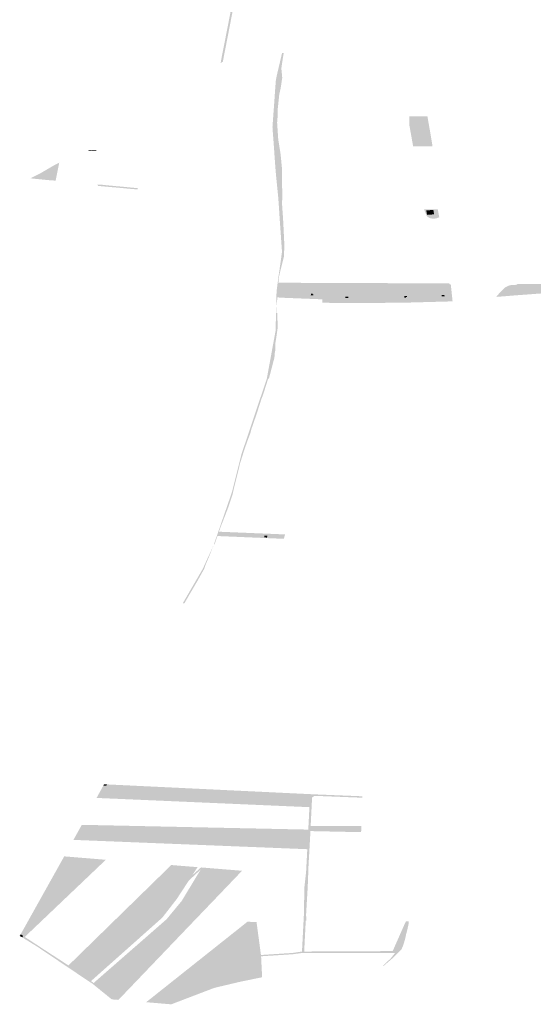
# Model space of a CAD drawing. Units: inches. Extents: x 15.925 to 16.72, y 49.117 to 49.376.
# Drawn here: x 16.59 to 16.602, y 49.135 to 49.158 of the extents above; entities that cross this region are included whole.
import ezdxf

# ---------------------------------------------------------------- set-up
doc = ezdxf.new("R2010")
doc.units = ezdxf.units.IN
doc.header["$MEASUREMENT"] = 0

msp = doc.modelspace()

# ---------------------------------------------------------------- hatches: boundary and pattern name
for points in [[(16.595083, 49.15751), (16.595032, 49.157478), (16.595039, 49.157517), (16.595056, 49.157612), (16.595092, 49.157792), (16.595254, 49.158622), (16.59527, 49.158712), (16.595344, 49.159091), (16.595418, 49.159477), (16.595442, 49.159576), (16.595509, 49.159934), (16.595533, 49.159926), (16.595559, 49.159915), (16.59553, 49.15974), (16.595484, 49.159518), (16.595358, 49.158931), (16.595286, 49.158556), (16.595218, 49.158203), (16.595098, 49.157587), (16.595083, 49.15751)], [(16.596423, 49.153672), (16.596411, 49.153843), (16.5964, 49.154014), (16.596393, 49.154118), (16.59639, 49.154165), (16.596388, 49.154187), (16.596378, 49.154332), (16.596376, 49.154357), (16.596359, 49.154527), (16.596342, 49.154695), (16.596325, 49.154866), (16.596318, 49.154943), (16.596311, 49.155034), (16.596296, 49.155241), (16.596284, 49.155412), (16.596275, 49.155538), (16.596266, 49.155665), (16.596253, 49.155835), (16.596243, 49.155985), (16.596244, 49.156001), (16.596253, 49.15613), (16.596262, 49.156255), (16.596275, 49.156426), (16.596287, 49.156599), (16.596296, 49.156726), (16.596305, 49.156853), (16.596322, 49.157081), (16.596322, 49.157082), (16.596344, 49.157186), (16.596346, 49.1572), (16.596368, 49.157292), (16.596467, 49.157713), (16.59648, 49.157713), (16.596506, 49.157713), (16.596483, 49.157579), (16.596466, 49.157465), (16.59645, 49.157351), (16.596471, 49.157136), (16.596433, 49.156885), (16.596402, 49.156752), (16.596363, 49.156379), (16.596364, 49.156245), (16.596351, 49.156088), (16.596377, 49.155699), (16.596433, 49.155348), (16.596453, 49.155136), (16.596465, 49.155011), (16.596463, 49.15484), (16.596473, 49.154366), (16.596466, 49.15419), (16.596477, 49.154031), (16.596482, 49.15396), (16.596493, 49.153787), (16.596496, 49.153739), (16.596508, 49.153483), (16.596519, 49.153257), (16.596521, 49.15322), (16.596514, 49.153057), (16.59651, 49.152959), (16.596432, 49.152643), (16.596397, 49.152496), (16.596382, 49.152346), (16.596388, 49.152312), (16.59638, 49.152002), (16.59636, 49.152002), (16.596338, 49.151842), (16.596332, 49.151767), (16.59633, 49.151642), (16.596358, 49.151639), (16.596356, 49.151523), (16.596363, 49.151421), (16.596362, 49.151279), (16.596331, 49.151063), (16.596311, 49.150937), (16.596306, 49.150754), (16.596299, 49.150711), (16.596296, 49.15071), (16.596294, 49.150686), (16.596289, 49.150599), (16.5962, 49.150259), (16.596158, 49.150101), (16.596141, 49.150101), (16.59611, 49.150102), (16.596316, 49.151226), (16.596338, 49.152145), (16.596366, 49.15236), (16.596383, 49.15249), (16.596396, 49.152575), (16.596404, 49.152627), (16.59643, 49.152812), (16.596442, 49.152901), (16.596454, 49.152987), (16.596465, 49.153066), (16.596459, 49.153159), (16.596447, 49.153328), (16.596435, 49.153501), (16.596423, 49.153668), (16.596423, 49.153672)], [(16.599976, 49.155534), (16.599528, 49.155533), (16.599459, 49.155918), (16.599441, 49.156022), (16.599441, 49.156234), (16.599861, 49.156235), (16.599938, 49.155796), (16.599975, 49.155571), (16.599976, 49.155534)], [(16.592115, 49.155424), (16.591981, 49.15543), (16.591913, 49.15545), (16.592136, 49.155437), (16.592115, 49.155424)], [(16.590591, 49.154786), (16.590807, 49.154894), (16.591162, 49.155101), (16.591262, 49.155148), (16.591179, 49.154733), (16.59108, 49.154737), (16.590839, 49.15476), (16.590591, 49.154786)], [(16.592165, 49.154609), (16.592165, 49.154614), (16.592163, 49.154642), (16.592189, 49.15464), (16.592278, 49.154634), (16.592366, 49.154624), (16.592504, 49.154611), (16.592583, 49.154603), (16.592659, 49.154597), (16.592747, 49.154589), (16.592923, 49.154571), (16.593006, 49.154564), (16.593099, 49.154555), (16.593098, 49.154547), (16.593096, 49.154525), (16.592805, 49.154551), (16.592758, 49.154556), (16.592165, 49.154609)], [(16.600018, 49.153944), (16.599853, 49.153932), (16.599834, 49.154036), (16.600001, 49.154047), (16.600018, 49.153944)], [(16.600374, 49.152331), (16.600379, 49.152305), (16.599979, 49.152305), (16.599408, 49.152307), (16.599104, 49.152308), (16.598794, 49.152307), (16.597874, 49.15231), (16.596388, 49.152312), (16.596382, 49.152346), (16.598416, 49.152338), (16.600374, 49.152331)], [(16.59913, 49.151879), (16.599104, 49.152308), (16.599408, 49.152307), (16.599423, 49.151883), (16.59913, 49.151879)], [(16.599979, 49.152305), (16.599983, 49.151898), (16.599423, 49.151883), (16.599408, 49.152307), (16.599979, 49.152305)], [(16.601587, 49.152151), (16.601654, 49.152219), (16.601663, 49.152226), (16.601673, 49.152233), (16.601684, 49.15224), (16.601695, 49.152246), (16.601706, 49.152252), (16.601718, 49.152259), (16.601731, 49.152265), (16.601745, 49.152271), (16.601759, 49.152276), (16.601774, 49.152281), (16.601789, 49.152284), (16.601802, 49.152288), (16.601815, 49.152291), (16.601828, 49.152293), (16.601842, 49.152295), (16.601856, 49.152296), (16.601869, 49.152296), (16.601891, 49.152296), (16.601912, 49.152295), (16.601933, 49.152293), (16.601954, 49.152292), (16.601958, 49.152306), (16.601998, 49.152299), (16.602031, 49.15229), (16.602044, 49.152282), (16.602074, 49.152265), (16.602096, 49.152242), (16.60211, 49.152216), (16.602114, 49.152192), (16.602106, 49.152065), (16.601885, 49.152049), (16.601511, 49.152018), (16.60147, 49.152015), (16.601499, 49.152053), (16.601558, 49.15212), (16.601587, 49.152151)], [(16.602208, 49.152232), (16.6022, 49.152213), (16.602197, 49.152192), (16.60219, 49.152071), (16.602106, 49.152065), (16.602114, 49.152192), (16.60211, 49.152216), (16.602096, 49.152242), (16.602074, 49.152265), (16.602044, 49.152282), (16.602031, 49.15229), (16.601998, 49.152299), (16.601958, 49.152306), (16.601911, 49.15231), (16.601866, 49.152312), (16.602324, 49.152318), (16.602311, 49.152314), (16.602282, 49.1523), (16.602249, 49.152278), (16.602225, 49.152257), (16.602208, 49.152232)], [(16.604157, 49.152321), (16.604171, 49.152307), (16.604176, 49.152292), (16.604182, 49.152274), (16.604198, 49.152223), (16.603353, 49.152159), (16.60219, 49.152071), (16.602197, 49.152192), (16.6022, 49.152213), (16.602208, 49.152232), (16.602225, 49.152257), (16.602249, 49.152278), (16.602282, 49.1523), (16.602311, 49.152314), (16.602324, 49.152318), (16.602505, 49.15232), (16.603861, 49.152337), (16.604105, 49.152341), (16.604125, 49.152337), (16.604142, 49.152331), (16.604157, 49.152321)], [(16.597183, 49.152089), (16.597182, 49.152078), (16.597195, 49.152077), (16.597193, 49.15205), (16.597138, 49.152053), (16.597142, 49.152091), (16.597183, 49.152089)], [(16.599385, 49.152015), (16.599362, 49.152015), (16.599363, 49.151996), (16.599322, 49.151996), (16.59932, 49.152033), (16.599385, 49.152034), (16.599385, 49.152015)], [(16.600261, 49.15203), (16.600198, 49.152029), (16.600196, 49.152061), (16.600259, 49.152063), (16.600261, 49.15203)], [(16.598013, 49.151988), (16.597947, 49.151987), (16.597947, 49.152018), (16.598011, 49.152018), (16.598013, 49.151988)], [(16.59611, 49.150102), (16.596141, 49.150101), (16.59609, 49.14994), (16.596024, 49.149732), (16.595984, 49.149628), (16.595908, 49.14939), (16.595839, 49.149183), (16.595807, 49.149094), (16.595762, 49.14896), (16.595747, 49.148916), (16.595725, 49.148826), (16.595666, 49.148672), (16.595585, 49.148444), (16.595542, 49.148303), (16.595483, 49.148118), (16.595452, 49.147978), (16.595429, 49.14789), (16.595396, 49.147759), (16.595378, 49.147686), (16.59536, 49.147614), (16.595342, 49.147542), (16.59531, 49.147397), (16.59527, 49.147279), (16.595234, 49.147167), (16.595195, 49.147057), (16.595058, 49.146705), (16.594992, 49.146529), (16.594958, 49.146428), (16.594892, 49.146238), (16.594873, 49.146227), (16.595296, 49.147453), (16.5955, 49.14827), (16.595514, 49.148326), (16.595812, 49.149215), (16.59611, 49.150102)], [(16.596056, 49.14644), (16.596121, 49.146437), (16.596117, 49.146393), (16.596052, 49.146395), (16.596056, 49.14644)], [(16.59434, 49.145122), (16.594185, 49.144856), (16.594149, 49.144857), (16.59416, 49.144878), (16.594615, 49.145661), (16.594873, 49.146227), (16.594832, 49.146124), (16.59476, 49.145941), (16.594724, 49.145856), (16.594681, 49.145757), (16.594652, 49.145668), (16.594575, 49.14553), (16.5945, 49.145395), (16.59434, 49.145122)], [(16.592205, 49.140306), (16.592135, 49.140309), (16.592235, 49.140491), (16.592293, 49.140597), (16.592361, 49.140594), (16.592205, 49.140306)], [(16.592361, 49.140594), (16.594785, 49.140477), (16.59712, 49.140365), (16.597106, 49.140093), (16.594692, 49.140198), (16.592205, 49.140306), (16.592361, 49.140594)], [(16.592293, 49.140597), (16.59231, 49.140629), (16.592378, 49.140625), (16.592361, 49.140594), (16.592293, 49.140597)], [(16.592361, 49.140594), (16.592378, 49.140625), (16.594795, 49.140509), (16.597212, 49.140393), (16.59712, 49.140365), (16.594785, 49.140477), (16.592361, 49.140594)], [(16.597048, 49.137922), (16.597043, 49.137837), (16.597038, 49.137756), (16.597027, 49.137569), (16.597029, 49.137552), (16.597037, 49.137446), (16.59702, 49.137442), (16.597008, 49.13744), (16.596976, 49.137566), (16.596976, 49.137585), (16.59698, 49.137771), (16.596982, 49.137875), (16.596984, 49.137982), (16.596989, 49.138229), (16.597027, 49.138566), (16.597031, 49.138633), (16.597046, 49.138919), (16.597056, 49.139111), (16.597079, 49.139569), (16.597106, 49.140093), (16.59712, 49.140365), (16.597212, 49.140393), (16.598342, 49.140347), (16.598341, 49.140314), (16.597227, 49.140358), (16.597168, 49.14032), (16.597135, 49.139656), (16.597129, 49.139534), (16.597119, 49.139334), (16.597093, 49.138878), (16.597085, 49.138743), (16.59708, 49.1386), (16.597067, 49.138255), (16.597048, 49.137922)], [(16.591791, 49.13968), (16.591862, 49.139679), (16.591663, 49.139326), (16.591595, 49.139329), (16.591706, 49.139529), (16.591791, 49.13968)], [(16.591862, 49.139679), (16.594503, 49.139623), (16.597079, 49.139569), (16.597056, 49.139111), (16.594369, 49.139218), (16.591663, 49.139326), (16.591862, 49.139679)], [(16.598318, 49.139656), (16.598313, 49.139509), (16.597129, 49.139534), (16.597135, 49.139656), (16.598318, 49.139656)], [(16.591446, 49.138938), (16.590419, 49.137087), (16.590363, 49.137124), (16.590867, 49.138027), (16.591379, 49.138943), (16.591446, 49.138938)], [(16.590419, 49.137087), (16.591446, 49.138938), (16.592351, 49.138864), (16.590458, 49.137061), (16.590419, 49.137087)], [(16.594125, 49.137905), (16.594531, 49.138577), (16.594636, 49.13868), (16.595532, 49.138607), (16.594948, 49.137996), (16.59485, 49.137894), (16.594757, 49.137797), (16.59458, 49.137612), (16.594405, 49.13743), (16.592645, 49.13559), (16.59258, 49.135595), (16.592083, 49.136), (16.593096, 49.136885), (16.59377, 49.137475), (16.594125, 49.137905)], [(16.593669, 49.137511), (16.592837, 49.13677), (16.592019, 49.136042), (16.591974, 49.136071), (16.59422, 49.138272), (16.594005, 49.137944), (16.593669, 49.137511)], [(16.596932, 49.13672), (16.596967, 49.137399), (16.596976, 49.137566), (16.597008, 49.13744), (16.59702, 49.137442), (16.597018, 49.137398), (16.596983, 49.13672), (16.596932, 49.13672)], [(16.594189, 49.13564), (16.593803, 49.135493), (16.593293, 49.135536), (16.595657, 49.137415), (16.59587, 49.137412), (16.595974, 49.136639), (16.595931, 49.136636), (16.595955, 49.136141), (16.595471, 49.136041), (16.594866, 49.135898), (16.594189, 49.13564)], [(16.599032, 49.136551), (16.598841, 49.136386), (16.598821, 49.136388), (16.599005, 49.13656), (16.599106, 49.136686), (16.599145, 49.136731), (16.599202, 49.136796), (16.599319, 49.137038), (16.599395, 49.137409), (16.599394, 49.137426), (16.599425, 49.137425), (16.599424, 49.137412), (16.599424, 49.137399), (16.599422, 49.13737), (16.5994, 49.137265), (16.599386, 49.137206), (16.599375, 49.137164), (16.599362, 49.137115), (16.599345, 49.137029), (16.599301, 49.136881), (16.599294, 49.136859), (16.599259, 49.136778), (16.599152, 49.136665), (16.599048, 49.136567), (16.599032, 49.136551)], [(16.599145, 49.136731), (16.59905, 49.13673), (16.599333, 49.137371), (16.59936, 49.137426), (16.599394, 49.137426), (16.599395, 49.137409), (16.599319, 49.137038), (16.599202, 49.136796), (16.599145, 49.136731)], [(16.590399, 49.137051), (16.59034, 49.137082), (16.590342, 49.137086), (16.590363, 49.137124), (16.590419, 49.137087), (16.590399, 49.137051)], [(16.590458, 49.137061), (16.590877, 49.136787), (16.591478, 49.136395), (16.591974, 49.136071), (16.592019, 49.136042), (16.592005, 49.136029), (16.592067, 49.135985), (16.592083, 49.136), (16.59258, 49.135595), (16.59249, 49.135602), (16.592033, 49.135973), (16.591873, 49.136078), (16.590781, 49.136813), (16.590751, 49.136833), (16.590399, 49.137051), (16.590419, 49.137087), (16.590458, 49.137061)], [(16.596001, 49.136119), (16.595485, 49.136013), (16.594885, 49.135871), (16.594212, 49.135614), (16.59388, 49.135487), (16.593803, 49.135493), (16.594189, 49.13564), (16.594866, 49.135898), (16.595471, 49.136041), (16.595955, 49.136141), (16.595931, 49.136636), (16.595974, 49.136639), (16.596481, 49.136672), (16.596714, 49.136687), (16.596932, 49.13672), (16.596932, 49.136686), (16.596718, 49.136657), (16.595977, 49.136609), (16.596001, 49.136119)], [(16.599145, 49.136731), (16.599106, 49.136686), (16.596932, 49.136686), (16.596932, 49.13672), (16.596983, 49.13672), (16.59905, 49.13673), (16.599145, 49.136731)]]:
    msp.add_hatch(color=256).paths.add_polyline_path(points, flags=0)
h = msp.add_hatch(color=256)
h.paths.add_polyline_path([(16.600103, 49.154062), (16.600138, 49.153875), (16.600105, 49.153863), (16.600067, 49.15385), (16.60003, 49.153845), (16.599979, 49.153844), (16.59993, 49.153852), (16.599918, 49.153857), (16.599906, 49.153863), (16.599894, 49.153869), (16.599884, 49.153876), (16.599874, 49.153883), (16.599865, 49.153891), (16.599857, 49.153899), (16.599849, 49.153907), (16.599843, 49.153916), (16.599837, 49.153925), (16.599783, 49.154059), (16.600073, 49.154062), (16.600103, 49.154062)], flags=0)
h.paths.add_polyline_path([(16.599853, 49.153932), (16.600018, 49.153944), (16.600001, 49.154047), (16.599834, 49.154036), (16.599853, 49.153932)], flags=0)
h = msp.add_hatch(color=256)
h.paths.add_polyline_path([(16.59741, 49.151879), (16.597411, 49.151958), (16.596514, 49.151994), (16.59638, 49.152002), (16.596388, 49.152312), (16.597874, 49.15231), (16.597885, 49.151872), (16.59741, 49.151879)], flags=0)
h.paths.add_polyline_path([(16.597193, 49.15205), (16.597195, 49.152077), (16.597182, 49.152078), (16.597183, 49.152089), (16.597142, 49.152091), (16.597138, 49.152053), (16.597193, 49.15205)], flags=0)
h = msp.add_hatch(color=256)
h.paths.add_polyline_path([(16.597874, 49.15231), (16.598794, 49.152307), (16.599104, 49.152308), (16.59913, 49.151879), (16.598962, 49.151877), (16.598725, 49.151876), (16.59821, 49.151869), (16.597885, 49.151872), (16.597874, 49.15231)], flags=0)
h.paths.add_polyline_path([(16.598011, 49.152018), (16.597947, 49.152018), (16.597947, 49.151987), (16.598013, 49.151988), (16.598011, 49.152018)], flags=0)
h = msp.add_hatch(color=256)
h.paths.add_polyline_path([(16.599983, 49.151898), (16.599979, 49.152305), (16.600379, 49.152305), (16.600407, 49.152305), (16.600449, 49.151911), (16.599983, 49.151898)], flags=0)
h.paths.add_polyline_path([(16.600196, 49.152061), (16.600198, 49.152029), (16.600261, 49.15203), (16.600259, 49.152063), (16.600196, 49.152061)], flags=0)
h = msp.add_hatch(color=256)
h.paths.add_polyline_path([(16.596538, 49.146465), (16.596507, 49.146363), (16.594958, 49.146428), (16.594992, 49.146529), (16.59631, 49.146475), (16.596538, 49.146465)], flags=0)
h.paths.add_polyline_path([(16.596052, 49.146395), (16.596117, 49.146393), (16.596121, 49.146437), (16.596056, 49.14644), (16.596052, 49.146395)], flags=0)
h = msp.add_hatch(color=256)
h.paths.add_polyline_path([(16.594573, 49.138685), (16.594636, 49.13868), (16.594531, 49.138577), (16.594568, 49.138637), (16.59429, 49.138379), (16.59422, 49.138272), (16.591974, 49.136071), (16.591478, 49.136395), (16.593879, 49.138741), (16.594573, 49.138685)], flags=0)
h.paths.add_polyline_path([(16.594374, 49.138506), (16.594573, 49.138685), (16.594488, 49.138685), (16.594374, 49.138506)], flags=0)

doc.saveas('drawing.dxf')
